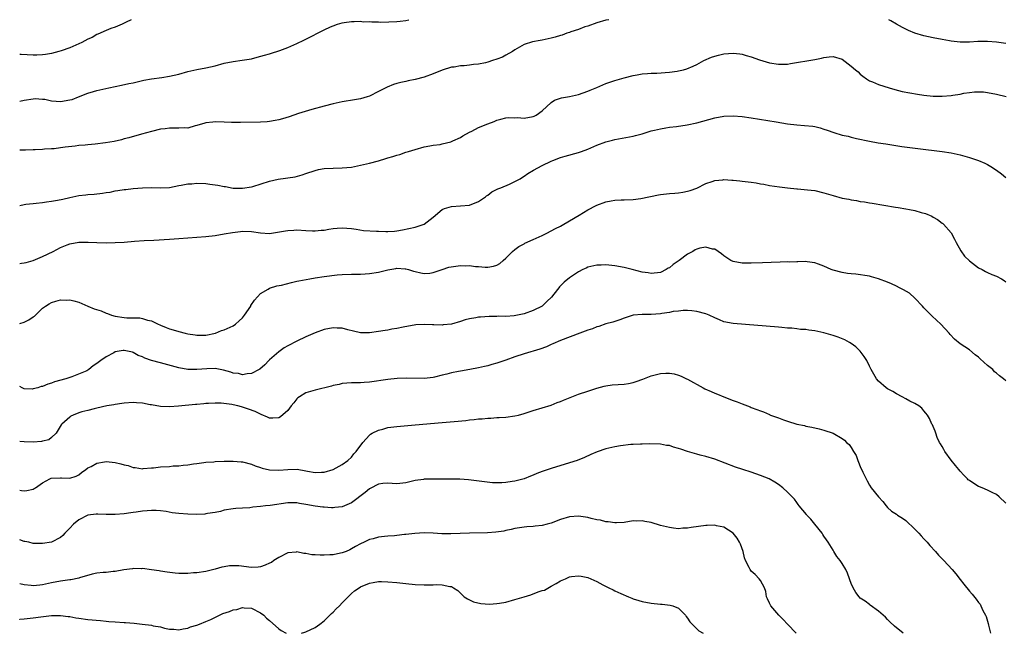
# Model space of a CAD drawing. Units: inches. Extents: x 2646000 to 2649000, y 1473000 to 1476000.
# Drawn here: x 2646000 to 2646217, y 1475865 to 1476000 of the extents above; entities that cross this region are included whole.
import ezdxf

# ---------------------------------------------------------------- set-up
doc = ezdxf.new("R2010")
doc.units = ezdxf.units.IN
doc.header["$MEASUREMENT"] = 0
doc.layers.add('LD26461473_10ft', color=101, linetype='Continuous')

msp = doc.modelspace()

# ---------------------------------------------------------------- linework, layer by layer
at = {"layer": 'LD26461473_10ft'}
for points, elevation in [([(2646024.56, 1476000), (2646023.44, 1475999.44), (2646023, 1475999.2), (2646022.57, 1475999), (2646021, 1475998.39), (2646020.05, 1475998.05), (2646019, 1475997.63), (2646017.2, 1475996.8), (2646017, 1475996.73), (2646015.92, 1475996.08), (2646015, 1475995.68), (2646013.7, 1475995), (2646013, 1475994.66), (2646011, 1475993.8), (2646009.16, 1475993.16), (2646008.6, 1475993), (2646007, 1475992.59), (2646005.65, 1475992.35), (2646005, 1475992.28), (2646003.79, 1475992.21), (2646003, 1475992.19), (2646000.31, 1475992.31), (2646000, 1475992.34)], 9530), ([(2646000, 1475982.06), (2646001, 1475982.29), (2646003, 1475982.62), (2646003.37, 1475982.63), (2646005, 1475982.54), (2646005.51, 1475982.49), (2646007, 1475982.18), (2646008.05, 1475982.05), (2646009, 1475982.03), (2646011, 1475982.34), (2646011.53, 1475982.47), (2646012.93, 1475983), (2646015, 1475983.84), (2646016.22, 1475984.22), (2646017, 1475984.44), (2646019.65, 1475985), (2646022.38, 1475985.62), (2646024.04, 1475985.96), (2646025, 1475986.14), (2646027.33, 1475986.67), (2646029.03, 1475986.97), (2646031.26, 1475987.26), (2646033, 1475987.55), (2646035, 1475988.04), (2646037, 1475988.57), (2646039.01, 1475989.01), (2646041, 1475989.41), (2646043, 1475989.88), (2646045, 1475990.4), (2646047, 1475990.79), (2646048.94, 1475991.06), (2646051, 1475991.42), (2646052.26, 1475991.74), (2646053.84, 1475992.16), (2646055, 1475992.52), (2646055.39, 1475992.61), (2646057, 1475993.13), (2646057.23, 1475993.23), (2646059, 1475993.87), (2646061, 1475994.77), (2646062.5, 1475995.5), (2646063, 1475995.73), (2646067, 1475997.75), (2646068.42, 1475998.42), (2646069, 1475998.68), (2646069.93, 1475999), (2646071, 1475999.34), (2646071.38, 1475999.38), (2646073, 1475999.62), (2646073.58, 1475999.58), (2646075, 1475999.64), (2646075.56, 1475999.56), (2646077, 1475999.58), (2646077.5, 1475999.5), (2646079, 1475999.54), (2646079.49, 1475999.49), (2646083, 1475999.61), (2646083.71, 1475999.71), (2646085, 1475999.8), (2646085.62, 1476000)], 9520), ([(2646129.63, 1476000), (2646129, 1475999.9), (2646127, 1475999.32), (2646125, 1475998.59), (2646124.41, 1475998.41), (2646123, 1475997.86), (2646121.32, 1475997.32), (2646121, 1475997.2), (2646120.42, 1475997), (2646119.4, 1475996.6), (2646119, 1475996.5), (2646117.88, 1475996.12), (2646117, 1475995.9), (2646115, 1475995.48), (2646114.56, 1475995.44), (2646112.88, 1475995.12), (2646111, 1475994.52), (2646109, 1475993.37), (2646108.48, 1475993), (2646107, 1475992.16), (2646106.24, 1475991.76), (2646105, 1475991.29), (2646104.05, 1475991), (2646103, 1475990.64), (2646102.5, 1475990.5), (2646101, 1475990.2), (2646099.84, 1475990.16), (2646099, 1475989.98), (2646097.84, 1475989.84), (2646097, 1475989.83), (2646095.59, 1475989.59), (2646095, 1475989.52), (2646093, 1475988.91), (2646091, 1475988.09), (2646089, 1475987.36), (2646087, 1475986.84), (2646085.47, 1475986.53), (2646085, 1475986.41), (2646083.85, 1475986.15), (2646083, 1475985.93), (2646082.29, 1475985.71), (2646080.85, 1475985.15), (2646079, 1475984.22), (2646077, 1475983.17), (2646076.48, 1475983), (2646075, 1475982.57), (2646073.65, 1475982.35), (2646071, 1475981.89), (2646069, 1475981.45), (2646067, 1475981), (2646064.26, 1475980.26), (2646061.34, 1475979.34), (2646059.34, 1475978.66), (2646057.83, 1475978.18), (2646057, 1475977.96), (2646056.21, 1475977.79), (2646055, 1475977.61), (2646054.44, 1475977.56), (2646053, 1475977.48), (2646048.62, 1475977.38), (2646046.6, 1475977.4), (2646045, 1475977.46), (2646043, 1475977.49), (2646042.53, 1475977.47), (2646041, 1475977.31), (2646040.75, 1475977.25), (2646039, 1475976.71), (2646038.63, 1475976.63), (2646037, 1475976.16), (2646036.19, 1475976.19), (2646035, 1475976.1), (2646034.15, 1475976.15), (2646033, 1475976.13), (2646032.02, 1475976.02), (2646031, 1475975.88), (2646029, 1475975.4), (2646026.79, 1475974.79), (2646024.01, 1475973.99), (2646023, 1475973.75), (2646022.42, 1475973.58), (2646020.78, 1475973.22), (2646018.88, 1475972.87), (2646016.6, 1475972.6), (2646015, 1475972.48), (2646014.41, 1475972.41), (2646013, 1475972.31), (2646012.18, 1475972.18), (2646010.03, 1475971.97), (2646009, 1475971.79), (2646007.62, 1475971.62), (2646007, 1475971.56), (2646005.48, 1475971.48), (2646005, 1475971.43), (2646003.39, 1475971.39), (2646003, 1475971.35), (2646001.31, 1475971.31), (2646001, 1475971.29), (2646000, 1475971.29)], 9510), ([(2646217, 1475994.79), (2646215, 1475995.05), (2646213, 1475995.19), (2646212.81, 1475995.19), (2646210.83, 1475995.17), (2646209, 1475995.08), (2646207, 1475995.08), (2646205, 1475995.28), (2646204.65, 1475995.35), (2646203, 1475995.63), (2646201, 1475996.02), (2646199, 1475996.44), (2646197, 1475997.03), (2646195.63, 1475997.63), (2646195, 1475997.93), (2646194.29, 1475998.29), (2646193, 1475999.03), (2646191.72, 1475999.72), (2646191.25, 1476000)], 9510), ([(2646000, 1475959.13), (2646001, 1475959.34), (2646001.38, 1475959.38), (2646003, 1475959.58), (2646003.63, 1475959.63), (2646005, 1475959.8), (2646005.9, 1475959.9), (2646007, 1475960.08), (2646008.3, 1475960.3), (2646009.46, 1475960.54), (2646011, 1475960.91), (2646013, 1475961.29), (2646014.56, 1475961.44), (2646015, 1475961.5), (2646016.4, 1475961.6), (2646018.2, 1475961.8), (2646019, 1475961.95), (2646019.92, 1475962.08), (2646021, 1475962.33), (2646021.6, 1475962.4), (2646023, 1475962.62), (2646023.35, 1475962.65), (2646025, 1475962.83), (2646027, 1475963), (2646029.06, 1475963.06), (2646031, 1475962.99), (2646033, 1475963.08), (2646035, 1475963.5), (2646035.56, 1475963.56), (2646037, 1475963.87), (2646037.89, 1475963.89), (2646039, 1475964), (2646041, 1475963.92), (2646041.84, 1475963.84), (2646043, 1475963.69), (2646043.61, 1475963.61), (2646045, 1475963.32), (2646045.28, 1475963.28), (2646047, 1475962.95), (2646049, 1475962.9), (2646051, 1475963.23), (2646051.31, 1475963.31), (2646055, 1475964.44), (2646056.9, 1475964.9), (2646060.59, 1475965.41), (2646062.14, 1475965.86), (2646063, 1475966.16), (2646065, 1475966.85), (2646065.74, 1475967), (2646067, 1475967.23), (2646069, 1475967.34), (2646071, 1475967.38), (2646073, 1475967.58), (2646075, 1475967.96), (2646077, 1475968.43), (2646079, 1475968.98), (2646080.57, 1475969.43), (2646081, 1475969.58), (2646082.11, 1475969.89), (2646083, 1475970.21), (2646083.63, 1475970.37), (2646085, 1475970.84), (2646085.57, 1475971), (2646087, 1475971.45), (2646089, 1475972.01), (2646090.23, 1475972.23), (2646091, 1475972.4), (2646092.57, 1475972.57), (2646093, 1475972.66), (2646094.85, 1475973.15), (2646095, 1475973.18), (2646095.31, 1475973.31), (2646097, 1475974.11), (2646097.54, 1475974.46), (2646099, 1475975.26), (2646099.5, 1475975.5), (2646101, 1475976.29), (2646103, 1475977.11), (2646104.39, 1475977.61), (2646105, 1475977.86), (2646105.88, 1475978.12), (2646107, 1475978.41), (2646107.53, 1475978.47), (2646109, 1475978.43), (2646109.55, 1475978.45), (2646111, 1475978.32), (2646113, 1475978.67), (2646113.23, 1475978.77), (2646113.66, 1475979), (2646115, 1475979.98), (2646117, 1475981.78), (2646117.73, 1475982.27), (2646119, 1475982.73), (2646119.21, 1475982.79), (2646121, 1475983.11), (2646123, 1475983.54), (2646125, 1475984.24), (2646125.54, 1475984.46), (2646127, 1475985.1), (2646128.33, 1475985.67), (2646129, 1475985.93), (2646131, 1475986.6), (2646133, 1475987.2), (2646135, 1475987.74), (2646135.89, 1475987.89), (2646137, 1475988.11), (2646138.16, 1475988.16), (2646139, 1475988.25), (2646140.25, 1475988.25), (2646143, 1475988.42), (2646144.69, 1475988.69), (2646145, 1475988.72), (2646146.09, 1475989), (2646146.79, 1475989.21), (2646148.21, 1475989.79), (2646149, 1475990.17), (2646150.59, 1475991), (2646152.26, 1475991.74), (2646153, 1475992), (2646153.77, 1475992.23), (2646155, 1475992.51), (2646157, 1475992.62), (2646158.46, 1475992.46), (2646159, 1475992.38), (2646159.88, 1475992.12), (2646161, 1475991.84), (2646162.8, 1475991.2), (2646165, 1475990.49), (2646167, 1475990.18), (2646167.81, 1475990.19), (2646169, 1475990.25), (2646169.66, 1475990.34), (2646175, 1475991.21), (2646176.46, 1475991.54), (2646177, 1475991.68), (2646178.16, 1475991.84), (2646179, 1475991.93), (2646181, 1475991.3), (2646183, 1475989.79), (2646183.94, 1475989), (2646184.5, 1475988.5), (2646185, 1475987.99), (2646185.59, 1475987.58), (2646186.37, 1475987), (2646187, 1475986.57), (2646187.68, 1475986.32), (2646189, 1475985.76), (2646191.36, 1475985), (2646192.63, 1475984.63), (2646194.22, 1475984.22), (2646195.87, 1475983.87), (2646197.58, 1475983.58), (2646199, 1475983.38), (2646201, 1475983.19), (2646203, 1475983.16), (2646205, 1475983.32), (2646205.39, 1475983.39), (2646207, 1475983.64), (2646207.81, 1475983.81), (2646209, 1475984), (2646210.12, 1475984.12), (2646211, 1475984.16), (2646212.09, 1475984.09), (2646213, 1475984), (2646215, 1475983.64), (2646217.12, 1475983.12)], 9500), ([(2646000, 1475946.34), (2646000.41, 1475946.41), (2646001, 1475946.49), (2646001.41, 1475946.58), (2646003, 1475947.03), (2646005, 1475947.87), (2646007.34, 1475949), (2646009, 1475949.86), (2646010.44, 1475950.44), (2646011, 1475950.66), (2646013, 1475951.04), (2646015.06, 1475951.06), (2646017, 1475950.95), (2646019, 1475950.9), (2646021, 1475950.95), (2646023, 1475951.08), (2646025.26, 1475951.26), (2646027.4, 1475951.41), (2646029.52, 1475951.52), (2646033, 1475951.69), (2646035, 1475951.82), (2646039, 1475952.12), (2646041, 1475952.29), (2646043, 1475952.53), (2646045, 1475952.85), (2646046.8, 1475953.2), (2646048.57, 1475953.43), (2646049, 1475953.47), (2646051, 1475953.38), (2646053, 1475953.07), (2646055, 1475952.99), (2646058.48, 1475953.52), (2646059, 1475953.64), (2646060.33, 1475953.67), (2646061, 1475953.73), (2646063, 1475953.59), (2646064.45, 1475953.55), (2646065, 1475953.51), (2646066.32, 1475953.68), (2646067, 1475953.72), (2646068.06, 1475953.94), (2646069, 1475954.07), (2646069.85, 1475954.15), (2646071, 1475954.22), (2646073, 1475954.04), (2646074.08, 1475953.92), (2646075.64, 1475953.64), (2646078.5, 1475953.5), (2646079, 1475953.45), (2646080.6, 1475953.4), (2646081, 1475953.4), (2646082.52, 1475953.48), (2646083, 1475953.55), (2646084.23, 1475953.77), (2646087, 1475954.37), (2646087.5, 1475954.5), (2646089.01, 1475954.99), (2646091, 1475956.53), (2646093, 1475958.26), (2646093.51, 1475958.49), (2646095, 1475958.93), (2646097, 1475959.03), (2646099, 1475959.19), (2646101, 1475959.97), (2646102.49, 1475961), (2646102.77, 1475961.23), (2646103, 1475961.37), (2646103.9, 1475962.1), (2646105.23, 1475962.77), (2646105.87, 1475963), (2646107.83, 1475963.83), (2646109, 1475964.36), (2646110.11, 1475965), (2646110.62, 1475965.38), (2646111, 1475965.58), (2646111.82, 1475966.18), (2646113.08, 1475966.92), (2646115, 1475967.94), (2646117, 1475968.87), (2646117.36, 1475969), (2646119, 1475969.69), (2646120.01, 1475969.99), (2646123, 1475970.77), (2646123.66, 1475971), (2646125, 1475971.52), (2646127, 1475972.37), (2646129, 1475973.14), (2646130.49, 1475973.51), (2646131, 1475973.66), (2646134.2, 1475974.2), (2646135, 1475974.36), (2646135.49, 1475974.51), (2646137, 1475974.91), (2646139, 1475975.53), (2646139.67, 1475975.67), (2646141, 1475976.02), (2646142.19, 1475976.19), (2646143, 1475976.34), (2646144.52, 1475976.52), (2646146.86, 1475976.86), (2646149, 1475977.29), (2646153, 1475978.42), (2646155, 1475978.79), (2646157, 1475978.86), (2646159, 1475978.67), (2646161, 1475978.38), (2646166.5, 1475977.5), (2646169, 1475977.12), (2646171, 1475976.89), (2646172.75, 1475976.75), (2646174.55, 1475976.56), (2646175, 1475976.47), (2646176.18, 1475976.18), (2646177, 1475975.93), (2646177.67, 1475975.67), (2646179.16, 1475975.16), (2646181, 1475974.62), (2646182.34, 1475974.34), (2646183, 1475974.14), (2646184.14, 1475973.86), (2646187, 1475973.28), (2646188.93, 1475972.93), (2646190.65, 1475972.65), (2646194.13, 1475972.13), (2646197.65, 1475971.65), (2646203, 1475970.99), (2646205, 1475970.71), (2646207, 1475970.28), (2646208.04, 1475969.96), (2646209, 1475969.7), (2646211, 1475969.02), (2646212.41, 1475968.41), (2646213, 1475968.11), (2646213.71, 1475967.71), (2646215, 1475966.89), (2646216.05, 1475966.05), (2646217, 1475965.27)], 9490), ([(2646000, 1475933.18), (2646001, 1475933.47), (2646002.04, 1475933.96), (2646003, 1475934.63), (2646003.23, 1475934.77), (2646003.5, 1475935), (2646005, 1475936.5), (2646005.68, 1475937), (2646006.51, 1475937.49), (2646007, 1475937.77), (2646007.94, 1475938.06), (2646009, 1475938.34), (2646010.3, 1475938.3), (2646011, 1475938.33), (2646011.89, 1475938.11), (2646013, 1475937.81), (2646014.96, 1475936.96), (2646016.41, 1475936.41), (2646017.91, 1475935.91), (2646019, 1475935.45), (2646019.35, 1475935.35), (2646020.24, 1475935), (2646021, 1475934.79), (2646023, 1475934.49), (2646023.57, 1475934.43), (2646025, 1475934.4), (2646026.41, 1475934.41), (2646027, 1475934.27), (2646028.13, 1475933.87), (2646029, 1475933.76), (2646030.5, 1475933), (2646030.85, 1475932.85), (2646031, 1475932.75), (2646032.26, 1475932.26), (2646033, 1475931.94), (2646033.75, 1475931.75), (2646035, 1475931.39), (2646036.45, 1475931), (2646037, 1475930.89), (2646038.62, 1475930.62), (2646039, 1475930.55), (2646041, 1475930.55), (2646043.06, 1475931), (2646044.39, 1475931.61), (2646045, 1475931.76), (2646047, 1475932.66), (2646047.48, 1475933), (2646048.29, 1475933.71), (2646049, 1475934.38), (2646049.49, 1475935), (2646050.85, 1475937), (2646050.89, 1475937.11), (2646051.69, 1475938.31), (2646052.33, 1475939), (2646053, 1475939.76), (2646054.69, 1475940.69), (2646055, 1475940.89), (2646056.58, 1475941.42), (2646057.6, 1475941.6), (2646059.8, 1475942.2), (2646061, 1475942.44), (2646061.45, 1475942.55), (2646063.82, 1475943), (2646065, 1475943.2), (2646067, 1475943.51), (2646069.85, 1475943.85), (2646071, 1475943.94), (2646073, 1475944.01), (2646074, 1475944), (2646075, 1475944.02), (2646076.06, 1475944.06), (2646077, 1475944.13), (2646079, 1475944.47), (2646081, 1475944.98), (2646082.75, 1475945.25), (2646083, 1475945.31), (2646084.84, 1475945.16), (2646085, 1475945.17), (2646085.56, 1475945), (2646086.7, 1475944.7), (2646087, 1475944.6), (2646088.3, 1475944.3), (2646089, 1475944.16), (2646090.24, 1475944.24), (2646091, 1475944.39), (2646093, 1475945.03), (2646094.45, 1475945.55), (2646097, 1475945.88), (2646098.17, 1475945.83), (2646099, 1475945.89), (2646100.31, 1475945.69), (2646101, 1475945.7), (2646102.47, 1475945.52), (2646103, 1475945.57), (2646104.27, 1475945.73), (2646105, 1475946), (2646105.64, 1475946.36), (2646106.42, 1475947), (2646107, 1475947.51), (2646108.46, 1475949), (2646109, 1475949.41), (2646109.88, 1475950.12), (2646111, 1475950.68), (2646111.2, 1475950.8), (2646113, 1475951.62), (2646115, 1475952.51), (2646116.01, 1475953), (2646117, 1475953.51), (2646117.94, 1475954.06), (2646119, 1475954.59), (2646119.73, 1475955), (2646123.13, 1475957), (2646125, 1475958.15), (2646126.86, 1475959.14), (2646127, 1475959.19), (2646129, 1475959.94), (2646130.17, 1475960.17), (2646131, 1475960.31), (2646132.37, 1475960.37), (2646133, 1475960.37), (2646135, 1475960.44), (2646136.67, 1475960.67), (2646140.57, 1475961.43), (2646141, 1475961.5), (2646142.35, 1475961.65), (2646143, 1475961.76), (2646144.19, 1475961.81), (2646145, 1475961.93), (2646145.96, 1475962.04), (2646147, 1475962.26), (2646147.57, 1475962.43), (2646149, 1475962.95), (2646151, 1475963.93), (2646152.37, 1475964.37), (2646153, 1475964.62), (2646154.78, 1475964.78), (2646155, 1475964.82), (2646156.7, 1475964.7), (2646157, 1475964.7), (2646158.52, 1475964.52), (2646159, 1475964.48), (2646160.32, 1475964.32), (2646161, 1475964.22), (2646162.09, 1475964.09), (2646163, 1475963.9), (2646163.79, 1475963.79), (2646165, 1475963.55), (2646167.21, 1475963.21), (2646169, 1475962.99), (2646171, 1475962.79), (2646171.21, 1475962.79), (2646173.41, 1475962.59), (2646175, 1475962.38), (2646177, 1475961.92), (2646179, 1475961.3), (2646181, 1475960.76), (2646182.48, 1475960.48), (2646183, 1475960.36), (2646184.18, 1475960.18), (2646185, 1475960.01), (2646185.89, 1475959.89), (2646187, 1475959.69), (2646187.6, 1475959.6), (2646192.77, 1475958.77), (2646193.34, 1475958.66), (2646195, 1475958.38), (2646195.8, 1475958.2), (2646197, 1475957.99), (2646198.42, 1475957.58), (2646199.36, 1475957.36), (2646200.74, 1475956.74), (2646201, 1475956.58), (2646202.02, 1475956.02), (2646203, 1475955.26), (2646203.16, 1475955.16), (2646203.33, 1475955), (2646205, 1475953.1), (2646205.74, 1475951.74), (2646206.07, 1475951), (2646207.11, 1475949.11), (2646207.95, 1475947.95), (2646209, 1475946.96), (2646211, 1475945.4), (2646211.81, 1475945), (2646212.56, 1475944.56), (2646213, 1475944.4), (2646213.94, 1475943.94), (2646215, 1475943.56), (2646216.08, 1475943), (2646216.63, 1475942.63), (2646217, 1475942.29)], 9480), ([(2646217, 1475920.55), (2646216.52, 1475921), (2646215.62, 1475921.62), (2646215, 1475922.24), (2646214.54, 1475922.54), (2646214.15, 1475923), (2646213, 1475923.93), (2646211.35, 1475925.35), (2646211, 1475925.71), (2646210.27, 1475926.27), (2646209, 1475927.32), (2646207, 1475928.7), (2646205.7, 1475929.7), (2646204.75, 1475930.75), (2646204.56, 1475931), (2646202.71, 1475933), (2646200.78, 1475934.78), (2646200.59, 1475935), (2646199.78, 1475935.78), (2646199, 1475936.63), (2646198.69, 1475937), (2646197, 1475938.75), (2646195.8, 1475939.8), (2646194.54, 1475940.54), (2646193.61, 1475941), (2646193, 1475941.33), (2646191.89, 1475941.89), (2646191, 1475942.25), (2646189, 1475943), (2646187.45, 1475943.45), (2646187, 1475943.53), (2646184.03, 1475943.97), (2646183, 1475944.05), (2646182.15, 1475944.15), (2646181, 1475944.37), (2646179, 1475944.87), (2646178.59, 1475945), (2646177, 1475945.78), (2646175.81, 1475946.19), (2646175, 1475946.52), (2646173.3, 1475946.7), (2646173, 1475946.77), (2646171.28, 1475946.72), (2646171, 1475946.75), (2646169.32, 1475946.68), (2646169, 1475946.7), (2646167.35, 1475946.65), (2646165.4, 1475946.6), (2646163.47, 1475946.53), (2646161, 1475946.39), (2646159.59, 1475946.41), (2646159, 1475946.4), (2646157, 1475946.77), (2646156.47, 1475947), (2646155.61, 1475947.61), (2646155, 1475948.02), (2646154.48, 1475948.48), (2646153, 1475949.48), (2646152.46, 1475949.54), (2646151, 1475949.96), (2646149.69, 1475949.69), (2646149, 1475949.51), (2646148.67, 1475949.33), (2646148.15, 1475949), (2646147, 1475948.41), (2646145.16, 1475947), (2646143.84, 1475946.16), (2646143, 1475945.41), (2646142.71, 1475945.29), (2646142.3, 1475945), (2646141, 1475944.36), (2646139, 1475944.13), (2646138.28, 1475944.28), (2646137, 1475944.48), (2646134.77, 1475945), (2646133, 1475945.48), (2646131, 1475945.84), (2646129, 1475946.05), (2646127.99, 1475946.01), (2646127, 1475946.01), (2646125.72, 1475945.72), (2646125, 1475945.52), (2646124.66, 1475945.34), (2646123.96, 1475945), (2646123, 1475944.5), (2646121, 1475943.17), (2646119.79, 1475942.21), (2646118.78, 1475941.22), (2646118.65, 1475941), (2646117.57, 1475939.57), (2646117.06, 1475938.94), (2646116.03, 1475937.97), (2646114.96, 1475937), (2646113, 1475935.98), (2646111, 1475935.25), (2646108.82, 1475934.82), (2646107, 1475934.72), (2646105.27, 1475934.73), (2646105, 1475934.71), (2646103.31, 1475934.69), (2646101.43, 1475934.57), (2646101, 1475934.51), (2646100.38, 1475934.38), (2646099, 1475934.15), (2646098.06, 1475933.94), (2646097, 1475933.59), (2646095, 1475933), (2646093.18, 1475932.82), (2646093, 1475932.79), (2646091.14, 1475932.86), (2646090.85, 1475932.85), (2646089, 1475932.93), (2646087.18, 1475932.82), (2646084.37, 1475932.37), (2646083, 1475932.08), (2646081.91, 1475931.91), (2646081, 1475931.71), (2646080.4, 1475931.6), (2646079, 1475931.37), (2646077, 1475931.08), (2646075, 1475931.1), (2646073.48, 1475931.48), (2646072.22, 1475931.78), (2646071, 1475932.11), (2646069.85, 1475932.15), (2646069, 1475932.2), (2646067, 1475931.83), (2646065, 1475931.12), (2646063, 1475930.23), (2646061, 1475929.28), (2646059, 1475928.22), (2646058.22, 1475927.78), (2646057, 1475926.93), (2646055, 1475925.14), (2646054.85, 1475925), (2646053.96, 1475924.04), (2646052.88, 1475923.12), (2646052.7, 1475923), (2646051, 1475922.13), (2646050.09, 1475922.09), (2646049, 1475921.86), (2646048.12, 1475922.12), (2646047, 1475922.24), (2646046.46, 1475922.46), (2646044.88, 1475922.88), (2646043, 1475923.22), (2646041.19, 1475923.19), (2646039, 1475923), (2646037, 1475923.02), (2646035, 1475923.37), (2646031, 1475924.46), (2646029.03, 1475925.03), (2646027.51, 1475925.51), (2646027, 1475925.82), (2646026.08, 1475926.08), (2646025, 1475926.8), (2646024.81, 1475926.81), (2646024.11, 1475927), (2646023, 1475927.22), (2646022.79, 1475927.21), (2646021.48, 1475927), (2646021, 1475926.89), (2646020.71, 1475926.71), (2646019, 1475925.82), (2646017.85, 1475925), (2646017, 1475924.32), (2646016.16, 1475923.84), (2646015.21, 1475923), (2646014.77, 1475922.77), (2646011.45, 1475921.45), (2646010.19, 1475921), (2646007.67, 1475920.33), (2646007, 1475920.03), (2646006.17, 1475919.83), (2646005, 1475919.29), (2646004.74, 1475919.26), (2646003.97, 1475919), (2646003, 1475918.74), (2646002.74, 1475918.73), (2646001, 1475918.8), (2646000.87, 1475918.87), (2646000.54, 1475919), (2646000, 1475919.27)], 9470), ([(2646217, 1475893.64), (2646215.58, 1475895), (2646215, 1475895.52), (2646214.02, 1475895.98), (2646213, 1475896.51), (2646211.81, 1475897), (2646211.22, 1475897.22), (2646211, 1475897.29), (2646209.95, 1475897.95), (2646209, 1475898.58), (2646208.77, 1475898.77), (2646208.58, 1475899), (2646207.79, 1475899.79), (2646207, 1475900.63), (2646206.68, 1475901), (2646205.92, 1475901.92), (2646205, 1475903.1), (2646203.61, 1475905), (2646203.41, 1475905.41), (2646203, 1475906.05), (2646202.66, 1475906.66), (2646202.44, 1475907), (2646201.93, 1475908.07), (2646201.59, 1475909), (2646201.48, 1475909.48), (2646201, 1475910.52), (2646200.86, 1475910.86), (2646200.77, 1475911), (2646200.23, 1475912.23), (2646199.76, 1475913), (2646199.44, 1475913.44), (2646199, 1475913.92), (2646198.52, 1475914.52), (2646197.88, 1475915), (2646197, 1475915.53), (2646195.91, 1475916.09), (2646195, 1475916.6), (2646194.18, 1475917), (2646193, 1475917.67), (2646192.18, 1475918.18), (2646191, 1475918.77), (2646190.66, 1475919), (2646189, 1475920.44), (2646188.55, 1475921), (2646187.99, 1475921.99), (2646187.37, 1475923), (2646187, 1475923.75), (2646186.43, 1475925), (2646185.88, 1475925.88), (2646185, 1475927.06), (2646184, 1475928), (2646183, 1475928.76), (2646182.63, 1475929), (2646181.57, 1475929.57), (2646180.15, 1475930.15), (2646179, 1475930.53), (2646177, 1475931.12), (2646175, 1475931.54), (2646173.68, 1475931.68), (2646173, 1475931.81), (2646171.85, 1475931.85), (2646171, 1475931.98), (2646169.9, 1475932.1), (2646169, 1475932.13), (2646167.74, 1475932.26), (2646167, 1475932.31), (2646157, 1475933.14), (2646155, 1475933.54), (2646154.04, 1475933.96), (2646153, 1475934.38), (2646151.73, 1475935), (2646151, 1475935.3), (2646149, 1475935.8), (2646147.93, 1475935.93), (2646147, 1475935.99), (2646146.02, 1475936.02), (2646145, 1475935.9), (2646143.79, 1475935.79), (2646143, 1475935.58), (2646141.34, 1475935.34), (2646141, 1475935.25), (2646139, 1475935.12), (2646137.12, 1475935.12), (2646137, 1475935.14), (2646135, 1475935), (2646133, 1475934.32), (2646132.05, 1475933.95), (2646130.56, 1475933.44), (2646129, 1475933.04), (2646127.49, 1475932.51), (2646127, 1475932.41), (2646126.03, 1475931.97), (2646125, 1475931.67), (2646123.3, 1475931), (2646119, 1475929.38), (2646117.36, 1475928.64), (2646117, 1475928.51), (2646115.97, 1475928.03), (2646114.49, 1475927.51), (2646111, 1475926.51), (2646109, 1475925.83), (2646107, 1475925.1), (2646105, 1475924.4), (2646103.89, 1475924.11), (2646103, 1475923.84), (2646102.29, 1475923.71), (2646101, 1475923.38), (2646099.06, 1475923), (2646097, 1475922.67), (2646096.57, 1475922.57), (2646095, 1475922.29), (2646093.99, 1475921.98), (2646093, 1475921.76), (2646091.32, 1475921.32), (2646091, 1475921.26), (2646089, 1475921.04), (2646085.14, 1475921.14), (2646083.07, 1475921.07), (2646081, 1475920.86), (2646077, 1475920.21), (2646075.84, 1475920.16), (2646075, 1475920.08), (2646073.89, 1475920.11), (2646073, 1475920.07), (2646071, 1475919.92), (2646070.28, 1475919.72), (2646069, 1475919.49), (2646068.63, 1475919.37), (2646065, 1475918.49), (2646063, 1475917.89), (2646061.56, 1475917), (2646061.24, 1475916.76), (2646061, 1475916.54), (2646060.33, 1475915.67), (2646059.74, 1475915), (2646059, 1475913.99), (2646057.41, 1475912.59), (2646057, 1475912.39), (2646055.71, 1475912.29), (2646055, 1475912.34), (2646054.56, 1475912.56), (2646053.14, 1475913.14), (2646053, 1475913.18), (2646051.8, 1475913.8), (2646050.33, 1475914.33), (2646049, 1475914.76), (2646048.79, 1475914.79), (2646048.03, 1475915), (2646047, 1475915.22), (2646046.7, 1475915.3), (2646044.37, 1475915.63), (2646043, 1475915.65), (2646041.55, 1475915.55), (2646041, 1475915.53), (2646040.53, 1475915.47), (2646039, 1475915.33), (2646038.71, 1475915.29), (2646034.95, 1475914.95), (2646033, 1475914.82), (2646031, 1475914.91), (2646029, 1475915.25), (2646028.72, 1475915.28), (2646027, 1475915.59), (2646025.7, 1475915.7), (2646025, 1475915.75), (2646023, 1475915.65), (2646022.46, 1475915.54), (2646021, 1475915.35), (2646020.74, 1475915.26), (2646019.16, 1475915), (2646017, 1475914.49), (2646016.38, 1475914.38), (2646015, 1475914.01), (2646013.68, 1475913.68), (2646013, 1475913.46), (2646011.75, 1475913), (2646011.27, 1475912.73), (2646011, 1475912.56), (2646009.27, 1475911), (2646009.16, 1475910.84), (2646008.06, 1475909), (2646007, 1475908.03), (2646006.43, 1475907.57), (2646005, 1475907.26), (2646004.8, 1475907.2), (2646003, 1475907.04), (2646001, 1475907.1), (2646000, 1475907.21)], 9460), ([(2646000, 1475896.47), (2646000.43, 1475896.43), (2646001, 1475896.35), (2646001.59, 1475896.41), (2646003, 1475896.72), (2646003.18, 1475896.82), (2646003.46, 1475897), (2646005, 1475898.1), (2646006.66, 1475899), (2646006.91, 1475899.09), (2646009, 1475899.17), (2646009.19, 1475899.19), (2646011, 1475899.13), (2646012.46, 1475899.54), (2646013, 1475899.86), (2646013.62, 1475900.38), (2646014.54, 1475901), (2646015, 1475901.38), (2646015.7, 1475901.7), (2646017, 1475902.43), (2646018.69, 1475902.69), (2646019, 1475902.76), (2646021, 1475902.6), (2646022.29, 1475902.29), (2646023, 1475902.07), (2646023.89, 1475901.89), (2646025, 1475901.46), (2646025.44, 1475901.44), (2646027, 1475901.2), (2646027.21, 1475901.21), (2646029, 1475901.41), (2646029.42, 1475901.42), (2646031, 1475901.63), (2646033, 1475901.71), (2646033.8, 1475901.8), (2646035, 1475901.82), (2646035.99, 1475901.99), (2646037, 1475902.07), (2646038.25, 1475902.25), (2646039, 1475902.38), (2646040.54, 1475902.54), (2646041, 1475902.64), (2646042.74, 1475902.74), (2646043, 1475902.79), (2646045, 1475902.83), (2646047, 1475902.84), (2646048.73, 1475902.73), (2646049, 1475902.7), (2646051, 1475902.19), (2646051.84, 1475901.84), (2646053, 1475901.47), (2646053.34, 1475901.34), (2646055, 1475900.95), (2646057, 1475900.86), (2646059, 1475901.03), (2646061.08, 1475901.08), (2646063, 1475900.74), (2646063.35, 1475900.65), (2646065, 1475900.35), (2646066.45, 1475900.45), (2646067, 1475900.45), (2646069, 1475901.02), (2646071, 1475902.12), (2646072.23, 1475903), (2646073, 1475903.76), (2646073.54, 1475904.46), (2646074.07, 1475905), (2646075.54, 1475907), (2646077, 1475908.57), (2646077.22, 1475908.78), (2646077.58, 1475909), (2646079, 1475909.68), (2646079.92, 1475909.92), (2646081, 1475910.23), (2646083, 1475910.51), (2646087, 1475910.83), (2646093, 1475911.35), (2646095.61, 1475911.61), (2646098.17, 1475911.83), (2646099, 1475911.93), (2646099.99, 1475912.01), (2646101, 1475912.14), (2646101.81, 1475912.19), (2646103, 1475912.32), (2646103.66, 1475912.34), (2646105, 1475912.43), (2646105.55, 1475912.45), (2646107, 1475912.54), (2646109, 1475912.81), (2646109.74, 1475913), (2646111, 1475913.36), (2646113, 1475914.02), (2646115, 1475914.6), (2646117, 1475915.2), (2646118.27, 1475915.73), (2646119, 1475915.96), (2646119.7, 1475916.3), (2646123, 1475917.57), (2646125, 1475918.26), (2646127, 1475918.92), (2646128.65, 1475919.35), (2646129, 1475919.43), (2646130.38, 1475919.62), (2646133, 1475919.82), (2646134.02, 1475919.98), (2646135, 1475920.18), (2646135.64, 1475920.36), (2646137.13, 1475920.88), (2646139, 1475921.61), (2646141, 1475922.15), (2646142.21, 1475922.21), (2646143, 1475922.22), (2646144.04, 1475922.04), (2646145, 1475921.8), (2646145.57, 1475921.57), (2646146.74, 1475921), (2646147, 1475920.89), (2646150.4, 1475919), (2646150.79, 1475918.79), (2646152.17, 1475918.17), (2646153, 1475917.82), (2646153.59, 1475917.59), (2646155, 1475917.02), (2646157, 1475916.24), (2646157.92, 1475915.92), (2646159, 1475915.45), (2646160.78, 1475914.78), (2646161, 1475914.68), (2646162.26, 1475914.26), (2646163, 1475913.91), (2646163.71, 1475913.71), (2646165, 1475913.1), (2646165.08, 1475913.08), (2646165.27, 1475913), (2646167, 1475912.38), (2646168.06, 1475911.94), (2646169, 1475911.66), (2646171, 1475910.98), (2646172.69, 1475910.69), (2646173, 1475910.56), (2646174.34, 1475910.34), (2646175.94, 1475909.94), (2646177, 1475909.71), (2646179, 1475909), (2646181, 1475907.85), (2646181.49, 1475907.49), (2646181.96, 1475907), (2646182.52, 1475906.52), (2646183, 1475905.86), (2646183.51, 1475905), (2646184.09, 1475904.09), (2646184.44, 1475903), (2646184.63, 1475902.63), (2646185, 1475901.67), (2646185.56, 1475900.44), (2646186.5, 1475898.5), (2646187, 1475897.59), (2646187.42, 1475897), (2646189, 1475895.02), (2646189.95, 1475893.95), (2646190.68, 1475893), (2646191, 1475892.64), (2646191.88, 1475891.88), (2646193, 1475891.16), (2646193.21, 1475891), (2646194.3, 1475890.3), (2646195, 1475889.81), (2646197, 1475887.89), (2646197.87, 1475887), (2646198.4, 1475886.4), (2646199, 1475885.78), (2646199.72, 1475885), (2646200.3, 1475884.3), (2646201.52, 1475883), (2646202.2, 1475882.2), (2646203.4, 1475881), (2646205.24, 1475879), (2646206.05, 1475878.05), (2646207, 1475876.79), (2646207.8, 1475875.8), (2646209, 1475874.25), (2646209.6, 1475873.6), (2646210.5, 1475872.5), (2646211, 1475871.79), (2646211.36, 1475871.36), (2646211.54, 1475871), (2646211.98, 1475870.02), (2646212.52, 1475869), (2646212.67, 1475868.68), (2646213.16, 1475867.16), (2646213.23, 1475866.77), (2646213.65, 1475865)], 9450), ([(2646194.46, 1475865), (2646192.56, 1475866.56), (2646191.51, 1475867.51), (2646191, 1475868.02), (2646190.54, 1475868.54), (2646189, 1475869.85), (2646187.2, 1475871.2), (2646187, 1475871.3), (2646186.07, 1475872.07), (2646185, 1475872.73), (2646184.73, 1475873), (2646183.98, 1475873.99), (2646183.41, 1475875), (2646183, 1475875.91), (2646182.72, 1475876.72), (2646182.64, 1475877), (2646182.18, 1475878.18), (2646181.8, 1475879), (2646181, 1475880.37), (2646180.55, 1475881), (2646179.86, 1475881.86), (2646179.19, 1475883), (2646179, 1475883.26), (2646177.95, 1475885), (2646177.54, 1475885.54), (2646177, 1475886.38), (2646176.73, 1475886.73), (2646176.58, 1475887), (2646175, 1475888.99), (2646174.08, 1475890.08), (2646173.21, 1475891), (2646173.13, 1475891.13), (2646171.56, 1475893), (2646171.35, 1475893.35), (2646171, 1475893.76), (2646170.49, 1475894.49), (2646169, 1475896.03), (2646167.95, 1475897), (2646167, 1475897.69), (2646166.21, 1475898.21), (2646164.94, 1475898.94), (2646163, 1475899.73), (2646161, 1475900.4), (2646159.13, 1475901), (2646157.55, 1475901.55), (2646153, 1475903.27), (2646151, 1475903.91), (2646149.79, 1475904.21), (2646149, 1475904.43), (2646147, 1475905.01), (2646145.48, 1475905.48), (2646145, 1475905.67), (2646143.91, 1475905.91), (2646143, 1475906.28), (2646142.34, 1475906.34), (2646141, 1475906.6), (2646138.68, 1475906.68), (2646137, 1475906.61), (2646136.62, 1475906.62), (2646135, 1475906.51), (2646134.5, 1475906.5), (2646132.24, 1475906.24), (2646131, 1475906), (2646129, 1475905.55), (2646127.09, 1475904.91), (2646125.69, 1475904.31), (2646124.32, 1475903.68), (2646122.68, 1475903), (2646121, 1475902.47), (2646117, 1475901.26), (2646115, 1475900.59), (2646113.83, 1475900.17), (2646113, 1475899.78), (2646112.42, 1475899.58), (2646111, 1475898.97), (2646109, 1475898.49), (2646108.39, 1475898.39), (2646107, 1475898.19), (2646106.1, 1475898.1), (2646105, 1475898.07), (2646104.08, 1475898.08), (2646102.28, 1475898.28), (2646100.55, 1475898.55), (2646098.77, 1475898.77), (2646096.88, 1475898.88), (2646095, 1475898.91), (2646090.92, 1475898.92), (2646089, 1475898.87), (2646088.85, 1475898.85), (2646087, 1475898.57), (2646085, 1475898.09), (2646083, 1475897.86), (2646081.96, 1475897.96), (2646081, 1475898), (2646079.95, 1475897.95), (2646079, 1475897.82), (2646077.14, 1475896.86), (2646077, 1475896.8), (2646076.04, 1475895.96), (2646073, 1475893.72), (2646071, 1475892.83), (2646069.37, 1475892.63), (2646069, 1475892.57), (2646068.61, 1475892.61), (2646067, 1475892.7), (2646066.75, 1475892.75), (2646065, 1475892.97), (2646063, 1475893.31), (2646061.55, 1475893.55), (2646061, 1475893.68), (2646059.68, 1475893.68), (2646059, 1475893.71), (2646055.11, 1475893.11), (2646054.13, 1475893), (2646053, 1475892.85), (2646051.28, 1475892.72), (2646050.62, 1475892.62), (2646049, 1475892.54), (2646047.56, 1475892.44), (2646047, 1475892.38), (2646045, 1475892.04), (2646044.19, 1475891.81), (2646043, 1475891.58), (2646041.32, 1475891.32), (2646041, 1475891.24), (2646040.78, 1475891.22), (2646039, 1475891.15), (2646037, 1475891.21), (2646035, 1475891.36), (2646033.52, 1475891.52), (2646032.23, 1475891.77), (2646031, 1475891.91), (2646030.02, 1475891.98), (2646029, 1475892.02), (2646028.04, 1475891.96), (2646027, 1475891.86), (2646025.63, 1475891.63), (2646025, 1475891.56), (2646024.48, 1475891.52), (2646023, 1475891.25), (2646021, 1475891.09), (2646019, 1475891.14), (2646017.22, 1475891.22), (2646017, 1475891.22), (2646016.83, 1475891.17), (2646015, 1475890.97), (2646013, 1475889.97), (2646011.83, 1475889), (2646011, 1475888.12), (2646010.47, 1475887.53), (2646009.91, 1475887), (2646009.5, 1475886.5), (2646009, 1475886.04), (2646007, 1475885.04), (2646005, 1475884.72), (2646003.24, 1475884.76), (2646003, 1475884.77), (2646001.98, 1475885), (2646001.16, 1475885.16), (2646001, 1475885.18), (2646000, 1475885.52)], 9440), ([(2646170.87, 1475865), (2646168.98, 1475867), (2646168.04, 1475868.04), (2646167.08, 1475869), (2646165.32, 1475871), (2646165, 1475871.63), (2646164.59, 1475872.59), (2646164.39, 1475873), (2646164.21, 1475874.21), (2646163.91, 1475875), (2646163, 1475876.59), (2646162.75, 1475877), (2646161.89, 1475877.89), (2646161, 1475878.64), (2646160.74, 1475879), (2646160.51, 1475879.49), (2646159.74, 1475881), (2646159.55, 1475881.55), (2646159.19, 1475883), (2646158.61, 1475884.61), (2646158.42, 1475885), (2646157.89, 1475885.89), (2646156.99, 1475886.99), (2646155, 1475888.31), (2646153.37, 1475888.63), (2646153, 1475888.75), (2646151.33, 1475888.67), (2646151, 1475888.69), (2646147.75, 1475888.25), (2646147, 1475888.12), (2646145.92, 1475888.08), (2646145, 1475888), (2646143.86, 1475888.14), (2646143, 1475888.23), (2646141, 1475888.73), (2646139, 1475889.34), (2646137.58, 1475889.58), (2646137, 1475889.74), (2646135.68, 1475889.68), (2646135, 1475889.71), (2646133, 1475889.38), (2646131.32, 1475889.32), (2646131, 1475889.29), (2646129.52, 1475889.52), (2646129, 1475889.54), (2646127.84, 1475889.84), (2646127, 1475889.98), (2646125.75, 1475890.25), (2646125, 1475890.44), (2646123, 1475890.75), (2646121, 1475890.64), (2646119, 1475890), (2646117, 1475889.23), (2646116.06, 1475889), (2646115, 1475888.71), (2646113.45, 1475888.55), (2646113, 1475888.47), (2646111.59, 1475888.41), (2646111, 1475888.35), (2646109, 1475888.05), (2646108.18, 1475887.82), (2646107, 1475887.59), (2646106.54, 1475887.46), (2646104.8, 1475887.2), (2646102.92, 1475887.08), (2646099, 1475887), (2646094.87, 1475886.87), (2646092.89, 1475886.89), (2646090.98, 1475887.02), (2646089, 1475887.1), (2646086.97, 1475886.97), (2646085, 1475886.72), (2646084.71, 1475886.71), (2646083, 1475886.48), (2646082.46, 1475886.46), (2646081, 1475886.33), (2646080.25, 1475886.25), (2646079, 1475886.15), (2646077.78, 1475885.78), (2646077, 1475885.61), (2646075.79, 1475885), (2646075, 1475884.64), (2646073.9, 1475884.1), (2646073, 1475883.54), (2646072.65, 1475883.35), (2646071.88, 1475883), (2646071, 1475882.67), (2646070.62, 1475882.62), (2646069, 1475882.26), (2646068.25, 1475882.25), (2646067, 1475882.14), (2646066.16, 1475882.16), (2646065, 1475882.24), (2646064.27, 1475882.27), (2646063, 1475882.55), (2646062.55, 1475882.55), (2646061, 1475882.89), (2646060.86, 1475882.86), (2646059, 1475882.7), (2646057, 1475881.68), (2646055.96, 1475881), (2646055.41, 1475880.59), (2646055, 1475880.39), (2646054.06, 1475879.94), (2646053, 1475879.59), (2646052.47, 1475879.53), (2646051, 1475879.46), (2646048.21, 1475879.79), (2646047, 1475879.85), (2646046.2, 1475879.8), (2646045, 1475879.62), (2646044.49, 1475879.51), (2646043, 1475879.11), (2646041, 1475878.61), (2646039, 1475878.29), (2646038.25, 1475878.25), (2646037, 1475878.15), (2646035, 1475878.17), (2646034.23, 1475878.23), (2646032.42, 1475878.42), (2646031, 1475878.66), (2646030.69, 1475878.69), (2646029, 1475878.97), (2646027, 1475879.21), (2646026.8, 1475879.2), (2646025, 1475879.24), (2646024.82, 1475879.18), (2646022.94, 1475878.94), (2646021, 1475878.56), (2646020.57, 1475878.57), (2646019, 1475878.39), (2646018.35, 1475878.35), (2646017, 1475878.2), (2646015.97, 1475877.97), (2646013.19, 1475877.19), (2646013, 1475877.12), (2646011.24, 1475876.76), (2646011, 1475876.76), (2646009.47, 1475876.53), (2646009, 1475876.48), (2646007, 1475876.09), (2646005, 1475875.61), (2646004.43, 1475875.57), (2646003, 1475875.39), (2646002.51, 1475875.49), (2646001, 1475875.63), (2646000, 1475875.84)], 9430), ([(2646062, 1475865), (2646062.74, 1475865.26), (2646063, 1475865.31), (2646065, 1475866.27), (2646066.08, 1475867), (2646067, 1475867.72), (2646068.64, 1475869.36), (2646069, 1475869.63), (2646069.67, 1475870.33), (2646070.41, 1475871), (2646071, 1475871.67), (2646072.26, 1475873), (2646073, 1475873.76), (2646073.67, 1475874.33), (2646074.68, 1475875), (2646075, 1475875.19), (2646077, 1475876.03), (2646077.81, 1475876.19), (2646079, 1475876.37), (2646079.63, 1475876.37), (2646081, 1475876.33), (2646083, 1475876.14), (2646085, 1475875.91), (2646087, 1475875.71), (2646089, 1475875.61), (2646090.37, 1475875.63), (2646091, 1475875.65), (2646091.7, 1475875.7), (2646093, 1475875.68), (2646094.69, 1475875.31), (2646095, 1475875.29), (2646095.49, 1475875), (2646096.4, 1475874.4), (2646097.85, 1475873), (2646098.53, 1475872.53), (2646099.9, 1475871.9), (2646101.51, 1475871.51), (2646103.4, 1475871.4), (2646105, 1475871.52), (2646105.58, 1475871.58), (2646107, 1475871.85), (2646109, 1475872.39), (2646111, 1475873.03), (2646112.52, 1475873.48), (2646114.14, 1475874.14), (2646115, 1475874.39), (2646115.5, 1475874.5), (2646117, 1475875.38), (2646118.09, 1475875.91), (2646119, 1475876.52), (2646119.35, 1475876.65), (2646120.1, 1475877), (2646121, 1475877.37), (2646121.45, 1475877.45), (2646123, 1475877.64), (2646123.57, 1475877.57), (2646125, 1475877.24), (2646127, 1475876.35), (2646128.37, 1475875.63), (2646129.62, 1475875), (2646130.58, 1475874.58), (2646131, 1475874.34), (2646132.27, 1475873.73), (2646133.98, 1475873), (2646134.72, 1475872.72), (2646135, 1475872.59), (2646136.23, 1475872.23), (2646137, 1475871.99), (2646139, 1475871.6), (2646141, 1475871.39), (2646141.37, 1475871.37), (2646143.18, 1475871.18), (2646143.72, 1475871), (2646145, 1475870.48), (2646146.5, 1475869), (2646146.7, 1475868.7), (2646147, 1475868.29), (2646147.5, 1475867.5), (2646147.96, 1475867), (2646149.49, 1475865.49), (2646150.39, 1475865)], 9420), ([(2646000, 1475868.05), (2646000.06, 1475868.06), (2646001, 1475868.15), (2646002.34, 1475868.34), (2646003, 1475868.4), (2646004.63, 1475868.63), (2646007, 1475868.88), (2646009, 1475868.88), (2646010.65, 1475868.65), (2646011, 1475868.64), (2646012.37, 1475868.37), (2646013, 1475868.31), (2646015, 1475868.02), (2646017.76, 1475867.76), (2646019, 1475867.66), (2646019.59, 1475867.59), (2646021, 1475867.47), (2646023, 1475867.33), (2646023.32, 1475867.32), (2646025.18, 1475867.18), (2646026.98, 1475866.98), (2646029, 1475866.74), (2646029.37, 1475866.63), (2646031, 1475866.39), (2646031.9, 1475866.1), (2646033, 1475865.92), (2646033.9, 1475865.9), (2646035, 1475865.76), (2646036.01, 1475865.99), (2646037, 1475866.14), (2646037.62, 1475866.38), (2646039, 1475866.76), (2646039.55, 1475867), (2646041, 1475867.56), (2646042.05, 1475868.05), (2646043.94, 1475869), (2646044.69, 1475869.31), (2646046.21, 1475869.8), (2646047, 1475870.11), (2646047.77, 1475870.23), (2646049, 1475870.64), (2646049.42, 1475870.58), (2646051, 1475870.5), (2646053, 1475869.51), (2646053.7, 1475869), (2646054.35, 1475868.34), (2646055, 1475867.8), (2646057, 1475865.96), (2646057.57, 1475865.57), (2646058.61, 1475865)], 9420)]:
    msp.add_lwpolyline(points, dxfattribs=dict(at, elevation=elevation))

doc.saveas('drawing.dxf')
